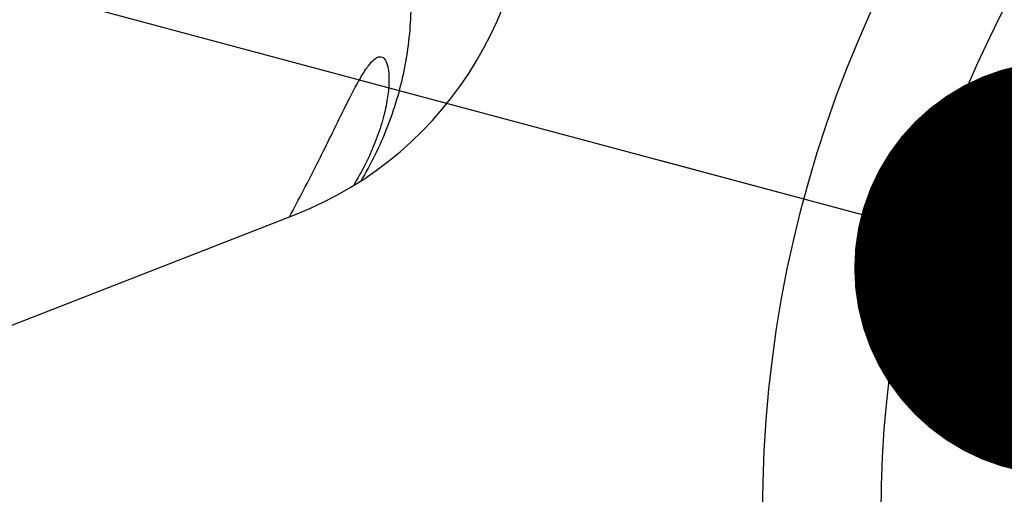
# Model space of a CAD drawing. Units: millimetres. Extents: x 0 to 594, y 0 to 420.
# Drawn here: x 293 to 302, y 258 to 262 of the extents above; entities that cross this region are included whole.
import ezdxf

# ---------------------------------------------------------------- set-up
doc = ezdxf.new("R2010")
doc.units = ezdxf.units.MM
doc.header["$LTSCALE"] = 32.67
doc.layers.get('0').update_dxf_attribs({"linetype": 'CONTINUOUS'})
doc.layers.add('607087802-000_CL', color=7, linetype='CONTINUOUS')
doc.layers.add('DIN912-M10X30-12_9_REF', color=7, linetype='CONTINUOUS')
doc.styles.get("Standard").update_dxf_attribs({"font": 'TXT.SHX', "width": 0.7})
doc.dimstyles.get("Standard").update_dxf_attribs({"dimtxt": 3.5, "dimasz": 3.5, "dimexe": 1.5, "dimexo": 0, "dimtad": 1, "dimdec": 3, "dimdsep": 46, "dimtxsty": 'STANDARD', "dimblk": '_FILLED', "dimblk1": '_FILLED', "dimblk2": '_FILLED', "dimcen": 0.09, "dimclrt": 2, "dimadec": 3, "dimazin": 2, "dimtol": 1, "dimtp": 0.005, "dimtm": 0.005, "dimtfac": 1, "dimtdec": 3, "dimtofl": 0, "dimtmove": 0, "dimatfit": 3, "dimldrblk": '_FILLED', "dimfxl": 1, "dimtolj": 1, "dimarcsym": 0})

# ---------------------------------------------------------------- blocks, each defined once
blk = doc.blocks.new('_FILLED')
at = {"color": 0, "linetype": 'BYBLOCK'}
blk.add_solid([(0, 0), (-1, 0.125), (-1, -0.125)], dxfattribs=at)

msp = doc.modelspace()

# ---------------------------------------------------------------- linework, layer by layer
at = {"layer": '607087802-000_CL', "color": 7, "linetype": 'CONTINUOUS'}
msp.add_line((288.3384, 257.7224), (295.6788, 260.5889), dxfattribs=at)
for radius in [10.25, 9.25]:
    msp.add_circle((309.8745, 258.0639), radius, dxfattribs=at)
msp.add_arc((280.5962, 268.6857), 17.0838, 331.63476, 333.33806, dxfattribs=at)
msp.add_ellipse((294.6172, 263.4035), major_axis=(2.1302, 2.1778), ratio=0.98477, start_param=4.282446, end_param=5.625623, dxfattribs=at)
at = {"layer": '607087802-000_CL', "color": 9, "linetype": 'CONTINUOUS'}
msp.add_open_spline([(296.6263, 262.8077), (296.6494, 262.6409), (296.6676, 262.3032), (296.6089, 261.8005), (296.4659, 261.3161), (296.3168, 261.0142), (296.2301, 260.8712)], degree=3, knots=[0, 0, 0, 0, 0.250899, 0.501148, 0.750806, 1, 1, 1, 1], dxfattribs=at)
at = {"layer": '607087802-000_CL', "color": 7, "linetype": 'CONTINUOUS'}
for points, knots in [([(295.8635, 261.0198), (295.8987, 261.09), (295.9647, 261.2232), (296.0562, 261.4108), (296.1361, 261.5721), (296.1971, 261.6884), (296.2421, 261.7661), (296.2722, 261.8134), (296.3005, 261.8528), (296.3272, 261.884), (296.3524, 261.9066), (296.3766, 261.9204), (296.4007, 261.9241), (296.4147, 261.9179), (296.4205, 261.9137)], [0, 0, 0, 0, 0.216371, 0.409459, 0.574997, 0.71258, 0.770973, 0.822436, 0.866947, 0.904518, 0.935312, 0.959958, 0.980248, 1, 1, 1, 1]), ([(296.4205, 261.9137), (296.4264, 261.9093), (296.4375, 261.8967), (296.45, 261.8713), (296.4598, 261.8376), (296.4665, 261.7954), (296.4696, 261.7446), (296.4682, 261.6609), (296.4567, 261.5674), (296.4362, 261.466), (296.4064, 261.35), (296.3544, 261.1976), (296.272, 261.0133), (296.2047, 260.8922), (296.1682, 260.8323)], [0, 0, 0, 0, 0.019001, 0.042983, 0.073143, 0.110121, 0.154199, 0.205394, 0.32809, 0.398738, 0.474749, 0.639877, 0.817206, 1, 1, 1, 1])]:
    msp.add_open_spline(points, degree=3, knots=knots, dxfattribs=at)

# ---------------------------------------------------------------- leaders
at = {"layer": 'DIN912-M10X30-12_9_REF', "color": 3, "linetype": 'CONTINUOUS'}
msp.add_leader([(302.1476, 260.1356), (274.7241, 267.4884)], dimstyle='STANDARD', override={"dimtad": 0, "dimldrblk": 'DOT'}, dxfattribs=at)

doc.saveas('drawing.dxf')
